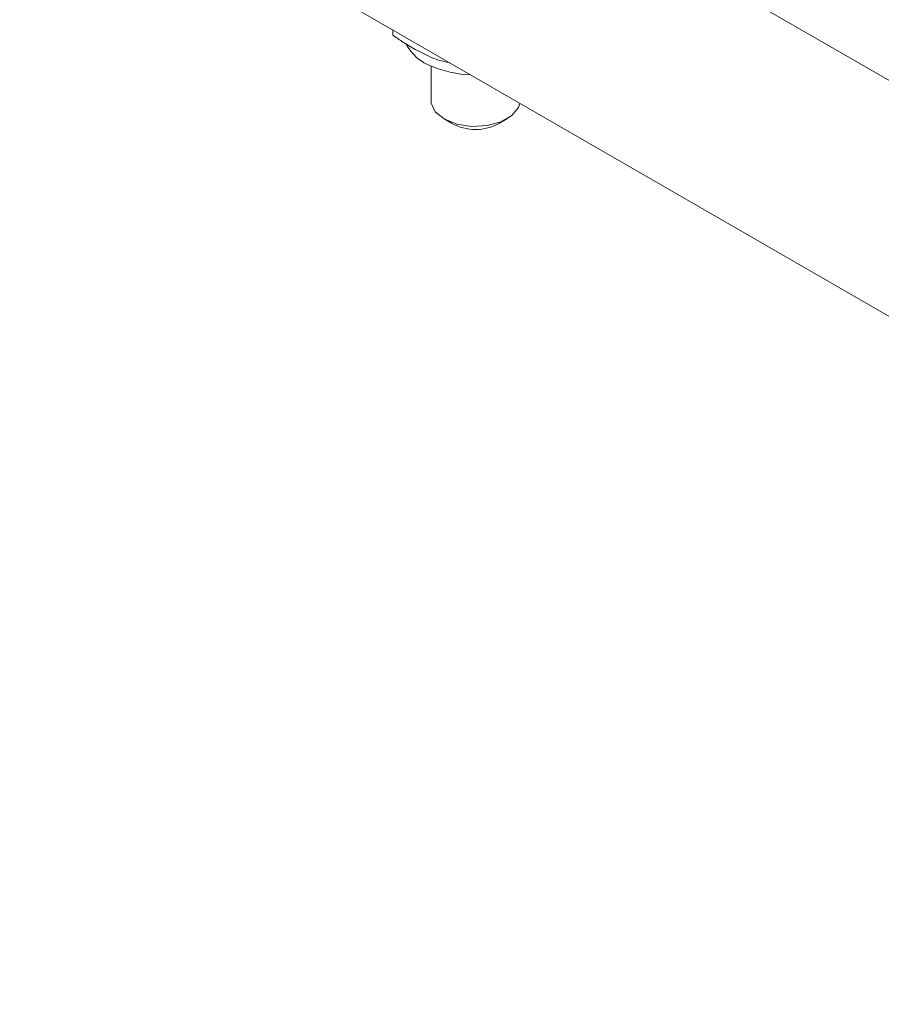
# Model space of a CAD drawing. Units: inches. Extents: x 0.3 to 10.6, y 0.4 to 8.2.
# Drawn here: x 6.6 to 6.9, y 6.3 to 6.6 of the extents above; entities that cross this region are included whole.
import ezdxf

# ---------------------------------------------------------------- set-up
doc = ezdxf.new("R2010")
doc.units = ezdxf.units.IN
doc.header["$MEASUREMENT"] = 0

msp = doc.modelspace()

# ---------------------------------------------------------------- linework, layer by layer
at = {"color": 7, "linetype": 'Continuous', "lineweight": 15}
for p, q in [((8.5862521161, 5.6282033908), (6.7458912982, 6.6906210767)), ((8.7346291203, 5.4596172432), (6.6133087767, 6.684229411)), ((6.7444519046, 6.6085220948), (6.7444519046, 6.6067077344)), ((6.7578876569, 6.5958346349), (6.7578876569, 6.583592311)), ((6.7624623181, 6.5772151592), (6.7650922988, 6.5756964102)), ((6.781933015, 6.5756964102), (6.7845629956, 6.5772151592))]:
    msp.add_line(p, q, dxfattribs=at)
at = {"color": 7, "linetype": 'Continuous', "lineweight": 15, "flags": 128}
msp.add_lwpolyline([(6.7578876569, 6.583592311), (6.7579471147, 6.5828061557), (6.7593515977, 6.5797802433), (6.7624641134, 6.5772141226), (6.7669092465, 6.5754173055), (6.7721508484, 6.5746065148), (6.7775567044, 6.5748795436), (6.7824747887, 6.5762034608), (6.7863119075, 6.5784185824), (6.7886052479, 6.581257732), (6.7890715895, 6.5827636989)], dxfattribs=at)
at = {"color": 7, "linetype": 'Continuous', "lineweight": 15}
for centre, radius, start, end in [((6.7637997475, 6.6113445126), 0.0166343635344546, 207.3557904142, 250.9324870659), ((6.7731160484, 6.6316844371), 0.0389617381621576, 247.7537485695, 268.0357029272), ((6.7735126569, 6.5909497979), 0.0174232106408932, 241.099897303, 298.900102697)]:
    msp.add_arc(centre, radius, start, end, dxfattribs=at)
for points, knots in [([(6.744451904577828, 6.606707734369027), (6.745513914196214, 6.605947169923487), (6.74963740117687, 6.602994110426814), (6.753921454700559, 6.600840574294192), (6.757102144476725, 6.599241684289255)], [0, 0, 0, 0, 0.2575513451038118, 1, 1, 1, 1]), ([(6.757102144476725, 6.599241684289255), (6.758254428607534, 6.598755864503159), (6.760712355757219, 6.597719566588285), (6.763105598004373, 6.597262462928912), (6.764376880610482, 6.59701965093107)], [0, 0, 0, 0, 0.4688032071890924, 1, 1, 1, 1])]:
    msp.add_open_spline(points, degree=3, knots=knots, dxfattribs=at)

doc.saveas('drawing.dxf')
